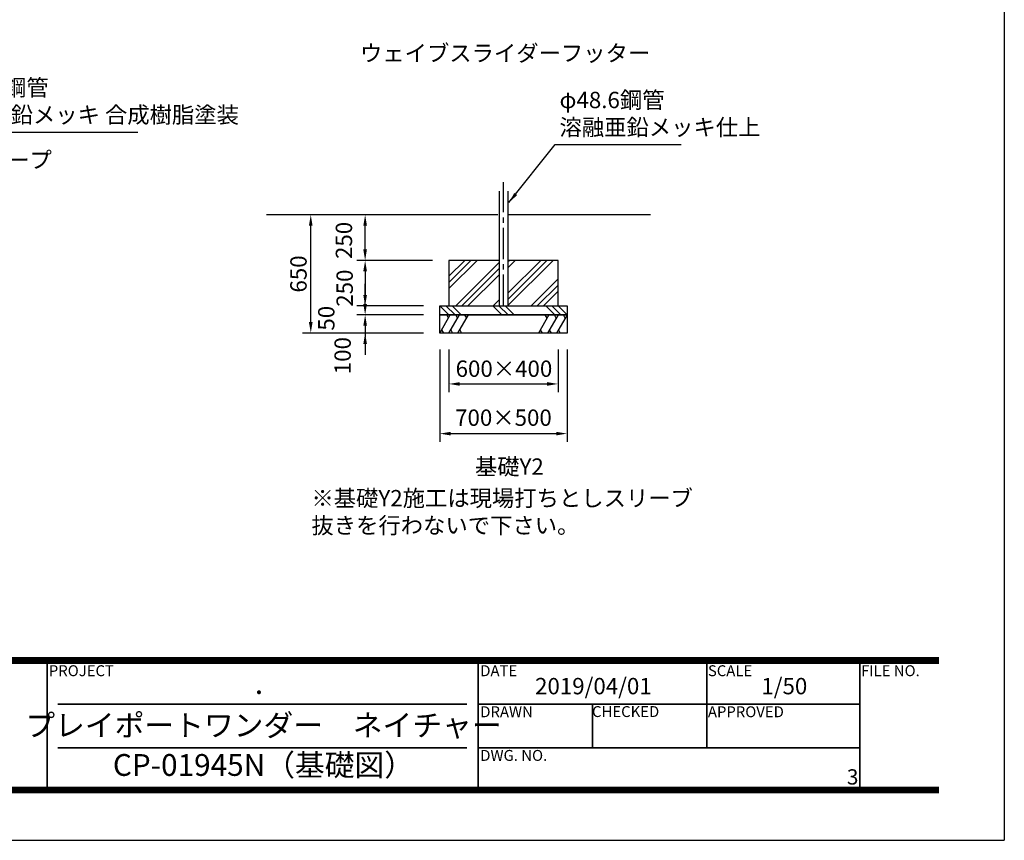
# Model space of a CAD drawing. Extents: x 0 to 21000, y 0 to 14850.
# Drawn here: x 11976 to 21000, y 0 to 7525 of the extents above; entities that cross this region are included whole.
import ezdxf
from ezdxf.enums import TextEntityAlignment as Align

# ---------------------------------------------------------------- set-up
doc = ezdxf.new("R2010")
doc.units = 0
doc.header["$LTSCALE"] = 15
doc.linetypes.add('CENTER2', pattern=[28.575, 19.05, -3.175, 3.175, -3.175])
doc.layers.get('0').update_dxf_attribs({"linetype": 'CONTINUOUS'})
doc.layers.get('DEFPOINTS').update_dxf_attribs({"linetype": 'CONTINUOUS'})
for name, color, linetype in [('P001', 131, 'CONTINUOUS'), ('P019', 71, 'CONTINUOUS'), ('P919', 75, 'CONTINUOUS'), ('P_1CENTER', 2, 'CONTINUOUS'), ('P_2DIM', 6, 'CONTINUOUS'), ('P_3TEXT', 60, 'CONTINUOUS'), ('P_5DRAWFRAME', 104, 'CONTINUOUS'), ('P_7THICK', 7, 'CONTINUOUS')]:
    doc.layers.add(name, color=color, linetype=linetype)
doc.styles.add('BIGFONT', font='simplex.shx', dxfattribs={"bigfont": 'bigfont.shx'})
doc.styles.get("Standard").update_dxf_attribs({"font": 'simplex.shx', "bigfont": 'bigfont.shx'})
doc.dimstyles.new('DIMBIGFONT$0', dxfattribs={"dimscale": 50, "dimtxt": 3, "dimasz": 2, "dimexe": 1.5, "dimexo": 3, "dimgap": 0.75, "dimtad": 1, "dimdec": 1, "dimdsep": 46, "dimtxsty": 'BIGFONT', "dimblk1": 'DOT', "dimblk2": 'DOT', "dimcen": 0, "dimclrt": 230, "dimadec": 0, "dimazin": 0, "dimtfac": 0.6, "dimtdec": 1, "dimtofl": 0, "dimtmove": 2, "dimatfit": 3, "dimldrblk": 'DOT', "dimfxl": 1, "dimtvp": 1, "dimtolj": 1, "dimarcsym": 0})
doc.dimstyles.new('DIMBIGFONT$7', dxfattribs={"dimscale": 50, "dimtxt": 3, "dimasz": 2, "dimexe": 1.5, "dimexo": 3, "dimgap": 0.75, "dimtad": 1, "dimdec": 1, "dimdsep": 46, "dimtxsty": 'BIGFONT', "dimcen": 0, "dimclrt": 230, "dimadec": 0, "dimazin": 0, "dimtfac": 0.6, "dimtdec": 1, "dimtofl": 0, "dimtmove": 0, "dimatfit": 3, "dimfxl": 1, "dimtvp": 1, "dimtolj": 1, "dimarcsym": 0})
doc.dimstyles.new('STANDARD$7', dxfattribs={"dimtxt": 3, "dimasz": 2, "dimexe": 1.5, "dimexo": 3, "dimgap": 0.75, "dimtad": 1, "dimdec": 1, "dimdsep": 46, "dimtxsty": 'STANDARD', "dimsah": 1, "dimcen": 0, "dimclrt": 230, "dimadec": 0, "dimazin": 0, "dimtfac": 0.6, "dimtdec": 1, "dimtofl": 0, "dimtmove": 0, "dimatfit": 3, "dimfxl": 1, "dimtolj": 1, "dimarcsym": 0})

# ---------------------------------------------------------------- blocks, each defined once
blk = doc.blocks.new('DFP3')
at = {"color": 0}
for p, q in [((21.5, 33.5), (408, 33.5)), ((21.5, 33.45), (408, 33.45)), ((21.5, 33.4), (408, 33.4)), ((21.5, 33.35), (408, 33.35)), ((21.5, 33.3), (408, 33.3)), ((21.5, 33.25), (408, 33.25)), ((21.5, 33.2), (408, 33.2)), ((21.5, 33.15), (408, 33.15)), ((21.5, 33.1), (408, 33.1)), ((21.5, 33.05), (408, 33.05)), ((21.5, 33), (408, 33)), ((21.5, 32.95), (408, 32.95)), ((21.5, 32.9), (408, 32.9)), ((21.5, 32.85), (408, 32.85)), ((21.5, 32.8), (408, 32.8)), ((21.5, 32.75), (408, 32.75)), ((21.5, 32.7), (408, 32.7)), ((21.5, 32.65), (408, 32.65)), ((21.5, 32.6), (408, 32.6)), ((21.5, 32.55), (408, 32.55)), ((21.5, 32.5), (408, 32.5)), ((244.47, 33), (244.47, 9)), ((244.53, 33), (244.53, 9)), ((323.47, 33), (323.47, 9)), ((323.53, 33), (323.53, 9)), ((365.47, 17), (365.47, 33)), ((365.53, 17), (365.53, 33)), ((393.47, 33), (393.47, 9)), ((393.53, 33), (393.53, 9)), ((246.5, 25.03), (321.5, 25.03)), ((246.5, 24.97), (321.5, 24.97)), ((323.5, 25.03), (393.5, 25.03)), ((323.5, 24.97), (393.5, 24.97)), ((344.47, 25), (344.47, 17)), ((344.53, 25), (344.53, 17)), ((246.5, 17.03), (321.5, 17.03)), ((246.5, 16.97), (321.5, 16.97)), ((323.5, 17.03), (393.5, 17.03)), ((323.5, 16.97), (393.5, 16.97)), ((21.5, 9.75), (408, 9.75)), ((21.5, 9.7), (408, 9.7)), ((21.5, 9.65), (408, 9.65)), ((21.5, 9.6), (408, 9.6)), ((21.5, 9.55), (408, 9.55)), ((21.5, 9.5), (408, 9.5)), ((21.5, 9.45), (408, 9.45)), ((21.5, 9.4), (408, 9.4)), ((21.5, 9.35), (408, 9.35)), ((21.5, 9.3), (408, 9.3)), ((21.5, 9.25), (408, 9.25)), ((21.5, 9.2), (408, 9.2)), ((21.5, 9.15), (408, 9.15)), ((21.5, 9.1), (408, 9.1)), ((21.5, 9.05), (408, 9.05)), ((21.5, 9), (408, 9)), ((21.5, 8.95), (408, 8.95)), ((21.5, 8.9), (408, 8.9)), ((21.5, 8.85), (408, 8.85)), ((21.5, 8.8), (408, 8.8)), ((21.5, 8.75), (408, 8.75))]:
    blk.add_line(p, q, dxfattribs=at)
at = {"layer": 'DEFPOINTS', "color": 0}
for p in [(420, 297), (0, 0)]:
    blk.add_line(p, (420, 0), dxfattribs=at)
at = {"color": 0, "style": 'BIGFONT'}
for s, height, p in [('PROJECT', 2, (244.86, 30.1)), ('DATE', 2, (323.94, 30.1)), ('SCALE', 2, (365.67, 30.1)), ('FILE NO.', 2, (393.74, 30.1)), ('DRAWN', 2, (323.94, 22.57)), ('CHECKED', 2, (344.43, 22.61)), ('APPROVED', 2, (365.67, 22.57)), ('DWG. NO.', 2, (323.94, 14.57)), ('3', 2.8, (391.14, 10.23))]:
    blk.add_text(s, height=height, dxfattribs=at).set_placement(p)
at = {"color": 83, "style": 'BIGFONT'}
for tag, height, p in [('PROJECT1', 4, (283.38, 25.6)), ('DATE', 3, (344.68, 25.84)), ('SCALE', 3, (379.68, 25.84)), ('PROJECT2', 4, (284.2, 17.84)), ('PROJECT3', 4, (284.2, 10.57)), ('DWGNO', 3, (358.68, 10.57))]:
    blk.add_attdef(tag, text='', height=height, dxfattribs=at).set_placement(p, align=Align.BOTTOM_CENTER)
at = {"color": 83, "ltscale": 0.5, "style": 'BIGFONT', "flags": 8}
for tag, p in [('REV04', (26.47, 27.61)), ('REV03', (26.47, 21.7)), ('REV02', (26.47, 15.58)), ('REV01', (26.47, 10.33))]:
    blk.add_attdef(tag, text='', height=2, dxfattribs=at).set_placement(p, align=Align.BOTTOM_LEFT)
for tag, p in [('REVD4', (80.98, 27.61)), ('R4D', (92.67, 27.61)), ('R4C', (101.8, 27.61)), ('R4A', (110.92, 27.61)), ('REVD3', (80.98, 21.7)), ('R3D', (92.67, 21.7)), ('R3C', (101.8, 21.7)), ('R3A', (110.92, 21.7)), ('REVD2', (80.98, 15.58)), ('R2D', (92.67, 15.58)), ('R2C', (101.8, 15.58)), ('R2A', (110.92, 15.58)), ('REVD1', (80.98, 10.33)), ('R1D', (92.67, 10.33)), ('R1C', (101.8, 10.33)), ('R1A', (110.92, 10.33))]:
    blk.add_attdef(tag, text='', height=2, dxfattribs=at).set_placement(p, align=Align.BOTTOM_CENTER)
blk = doc.blocks.new('*D34')
at = {"layer": 'DEFPOINTS', "color": 0}
for p in [(15826.3, 4817.9), (15141.9, 4651.3), (15826.3, 4651.3)]:
    blk.add_point(p, dxfattribs=at)
at = {"layer": 'P_2DIM', "color": 0, "lineweight": -2}
for p, q in [((15141.9, 4917.9), (15141.9, 5017.9)), ((15676.3, 4817.9), (15066.9, 4817.9)), ((15676.3, 4651.3), (15066.9, 4651.3)), ((15141.9, 4551.3), (15141.9, 4451.3))]:
    blk.add_line(p, q, dxfattribs=at)
at = {"layer": 'P_2DIM', "color": 0}
for points in [[(15125.2, 4917.9), (15158.5, 4917.9), (15141.9, 4817.9)], [(15158.5, 4551.3), (15125.2, 4551.3), (15141.9, 4651.3)]]:
    blk.add_solid(points, dxfattribs=at)
at = {"layer": 'P_2DIM', "color": 230, "insert": (14935.6, 4444.2), "char_height": 150, "attachment_point": 5, "rotation": 90, "style": 'BIGFONT'}
blk.add_mtext('\\A1;100', dxfattribs=at)
blk = doc.blocks.new('_DOT')
at = {"color": 0, "linetype": 'ByBlock'}
blk.add_line((-0.5, 0), (-1, 0), dxfattribs=at)
at = {"color": 0, "linetype": 'ByBlock', "const_width": 0.5}
blk.add_lwpolyline([(-0.25, 0, 1), (0.25, 0, 1)], format="xyb", close=True, dxfattribs=at)
blk = doc.blocks.new('*D35')
at = {"layer": 'DEFPOINTS', "color": 0}
for p in [(14643.5, 5734.6), (15676.3, 5734.6), (15676.3, 4651.3)]:
    blk.add_point(p, dxfattribs=at)
at = {"layer": 'P_2DIM', "color": 0, "lineweight": -2}
for p, q in [((15526.3, 5734.6), (14568.5, 5734.6)), ((14643.5, 4751.3), (14643.5, 5634.6)), ((15526.3, 4651.3), (14568.5, 4651.3))]:
    blk.add_line(p, q, dxfattribs=at)
at = {"layer": 'P_2DIM', "color": 0}
for points in [[(14660.2, 5634.6), (14626.8, 5634.6), (14643.5, 5734.6)], [(14626.8, 4751.3), (14660.2, 4751.3), (14643.5, 4651.3)]]:
    blk.add_solid(points, dxfattribs=at)
at = {"layer": 'P_2DIM', "color": 230, "insert": (14531, 5192.9), "char_height": 150, "attachment_point": 5, "rotation": 90, "style": 'BIGFONT'}
blk.add_mtext('\\A1;650', dxfattribs=at)
blk = doc.blocks.new('*D36')
at = {"layer": 'DEFPOINTS', "color": 0}
for p in [(15826.3, 4901.3), (15141.9, 4817.9), (15826.3, 4817.9)]:
    blk.add_point(p, dxfattribs=at)
at = {"layer": 'P_2DIM', "color": 0, "lineweight": -2}
for p, q in [((15141.9, 5001.3), (15141.9, 5101.3)), ((15676.3, 4901.3), (15066.9, 4901.3)), ((15676.3, 4817.9), (15066.9, 4817.9)), ((15141.9, 4717.9), (15141.9, 4617.9))]:
    blk.add_line(p, q, dxfattribs=at)
at = {"layer": 'P_2DIM', "color": 0}
for points in [[(15125.2, 5001.3), (15158.5, 5001.3), (15141.9, 4901.3)], [(15158.5, 4717.9), (15125.2, 4717.9), (15141.9, 4817.9)]]:
    blk.add_solid(points, dxfattribs=at)
at = {"layer": 'P_2DIM', "color": 230, "insert": (14785.8, 4787.1), "char_height": 150, "attachment_point": 5, "rotation": 90, "style": 'BIGFONT'}
blk.add_mtext('\\A1;50', dxfattribs=at)
blk = doc.blocks.new('*D37')
at = {"layer": 'DEFPOINTS', "color": 0}
for p in [(15141.9, 5734.6), (15867.9, 5734.6), (15909.6, 5317.9)]:
    blk.add_point(p, dxfattribs=at)
at = {"layer": 'P_2DIM', "color": 0, "lineweight": -2}
for p, q in [((15717.9, 5734.6), (15066.9, 5734.6)), ((15141.9, 5417.9), (15141.9, 5634.6)), ((15759.6, 5317.9), (15066.9, 5317.9))]:
    blk.add_line(p, q, dxfattribs=at)
at = {"layer": 'P_2DIM', "color": 0}
for points in [[(15158.5, 5634.6), (15125.2, 5634.6), (15141.9, 5734.6)], [(15125.2, 5417.9), (15158.5, 5417.9), (15141.9, 5317.9)]]:
    blk.add_solid(points, dxfattribs=at)
at = {"layer": 'P_2DIM', "color": 230, "insert": (14947.4, 5500.6), "char_height": 150, "attachment_point": 5, "rotation": 90, "style": 'BIGFONT'}
blk.add_mtext('\\A1;250', dxfattribs=at)
blk = doc.blocks.new('*D38')
at = {"layer": 'DEFPOINTS', "color": 0}
for p in [(15909.6, 5317.9), (15141.9, 4901.3), (15826.3, 4901.3)]:
    blk.add_point(p, dxfattribs=at)
at = {"layer": 'P_2DIM', "color": 0, "lineweight": -2}
for p, q in [((15759.6, 5317.9), (15066.9, 5317.9)), ((15141.9, 5217.9), (15141.9, 5001.3)), ((15676.3, 4901.3), (15066.9, 4901.3))]:
    blk.add_line(p, q, dxfattribs=at)
at = {"layer": 'P_2DIM', "color": 0}
for points in [[(15158.5, 5217.9), (15125.2, 5217.9), (15141.9, 5317.9)], [(15125.2, 5001.3), (15158.5, 5001.3), (15141.9, 4901.3)]]:
    blk.add_solid(points, dxfattribs=at)
at = {"layer": 'P_2DIM', "color": 230, "insert": (14954.2, 5063.1), "char_height": 150, "attachment_point": 5, "rotation": 90, "style": 'BIGFONT'}
blk.add_mtext('\\A1;250', dxfattribs=at)
blk = doc.blocks.new('*D39')
at = {"layer": 'DEFPOINTS', "color": 0}
for p in [(15826.3, 4651.3), (16992.9, 4651.3), (16992.9, 3729.1)]:
    blk.add_point(p, dxfattribs=at)
at = {"layer": 'P_2DIM', "color": 0, "lineweight": -2}
for p, q in [((15826.3, 4501.3), (15826.3, 3654.1)), ((16992.9, 4501.3), (16992.9, 3654.1)), ((15926.3, 3729.1), (16892.9, 3729.1))]:
    blk.add_line(p, q, dxfattribs=at)
at = {"layer": 'P_2DIM', "color": 0}
for points in [[(15926.3, 3745.8), (15926.3, 3712.5), (15826.3, 3729.1)], [(16892.9, 3712.5), (16892.9, 3745.8), (16992.9, 3729.1)]]:
    blk.add_solid(points, dxfattribs=at)
at = {"layer": 'P_2DIM', "color": 230, "insert": (16409.6, 3875.3), "char_height": 150, "attachment_point": 5, "style": 'BIGFONT'}
blk.add_mtext('\\A1;\\A1;700×500', dxfattribs=at)
blk = doc.blocks.new('*D40')
at = {"layer": 'DEFPOINTS', "color": 0}
for p in [(15909.6, 4651.3), (16909.6, 4651.3), (16909.6, 4184.5)]:
    blk.add_point(p, dxfattribs=at)
at = {"layer": 'P_2DIM', "color": 0, "lineweight": -2}
for p, q in [((15909.6, 4501.3), (15909.6, 4109.5)), ((16909.6, 4501.3), (16909.6, 4109.5)), ((16009.6, 4184.5), (16809.6, 4184.5))]:
    blk.add_line(p, q, dxfattribs=at)
at = {"layer": 'P_2DIM', "color": 0}
for points in [[(16009.6, 4201.2), (16009.6, 4167.9), (15909.6, 4184.5)], [(16809.6, 4167.9), (16809.6, 4201.2), (16909.6, 4184.5)]]:
    blk.add_solid(points, dxfattribs=at)
at = {"layer": 'P_2DIM', "color": 230, "insert": (16414.1, 4324.3), "char_height": 150, "attachment_point": 5, "style": 'BIGFONT'}
blk.add_mtext('\\A1;\\A1;600×400', dxfattribs=at)

msp = doc.modelspace()

# ---------------------------------------------------------------- linework, layer by layer
at = {"layer": 'P001'}
for p, q in [((16369.11, 5951.98), (16369.11, 4901.27)), ((16450.11, 5951.98), (16450.11, 4901.27))]:
    msp.add_line(p, q, dxfattribs=at)
at = {"layer": 'P019'}
msp.add_lwpolyline([(16369.11, 5317.93), (15909.61, 5317.93), (15909.61, 4901.27), (16909.61, 4901.27), (16909.61, 5317.93), (16450.11, 5317.93)], dxfattribs=at)
for points in [[(15826.28, 4901.27), (16992.94, 4901.27), (16992.94, 4817.93), (15826.28, 4817.93)], [(15826.28, 4817.93), (16992.94, 4817.93), (16992.94, 4651.27), (15826.28, 4651.27)]]:
    msp.add_lwpolyline(points, close=True, dxfattribs=at)
at = {"layer": 'P919', "linetype": 'Continuous'}
for p, q in [((15909.61, 5059.85), (16167.69, 5317.93)), ((15909.61, 5115.98), (16111.56, 5317.93)), ((15909.61, 5172.11), (16055.43, 5317.93)), ((15971.62, 4901.27), (16369.11, 5298.76)), ((16027.74, 4901.27), (16369.11, 5242.63)), ((16450.11, 4903.55), (16864.49, 5317.93)), ((16450.11, 5306.52), (16461.52, 5317.93)), ((16450.11, 5250.4), (16517.65, 5317.93)), ((16450.11, 4959.67), (16808.37, 5317.93)), ((16450.11, 5015.8), (16752.24, 5317.93)), ((16083.87, 4901.27), (16369.11, 5186.5)), ((16663.76, 4901.27), (16909.61, 5147.12)), ((16719.88, 4901.27), (16909.61, 5090.99)), ((16776.01, 4901.27), (16909.61, 5034.87)), ((15826.28, 4901.27), (15909.61, 4817.93)), ((15882.4, 4901.27), (15965.74, 4817.93)), ((15938.53, 4901.27), (16021.86, 4817.93)), ((16311.82, 4901.27), (16395.15, 4817.93)), ((16313.8, 4901.27), (16369.11, 4956.58)), ((16367.94, 4901.27), (16451.28, 4817.93)), ((16424.07, 4901.27), (16507.4, 4817.93)), ((16797.36, 4901.27), (16880.69, 4817.93)), ((16853.48, 4901.27), (16936.82, 4817.93)), ((16909.61, 4901.27), (16992.94, 4817.93))]:
    msp.add_line(p, q, dxfattribs=at)
at = {"layer": 'P919'}
for p, q in [((15826.28, 4651.27), (15922.5, 4817.93)), ((15905.83, 4789.06), (15889.17, 4817.93)), ((15909.61, 4651.27), (16005.83, 4817.93)), ((15989.17, 4789.06), (15972.5, 4817.93)), ((15992.94, 4651.27), (16089.17, 4817.93)), ((16072.5, 4789.06), (16055.83, 4817.93)), ((16826.28, 4817.93), (16730.05, 4651.27)), ((16809.61, 4789.06), (16792.94, 4817.93)), ((16909.61, 4817.93), (16813.38, 4651.27)), ((16892.94, 4789.06), (16876.28, 4817.93)), ((16992.94, 4817.93), (16896.72, 4651.27)), ((16976.28, 4789.06), (16959.61, 4817.93)), ((15842.94, 4680.13), (15859.61, 4651.27)), ((15926.28, 4680.13), (15942.94, 4651.27)), ((16009.61, 4680.13), (16026.28, 4651.27)), ((16746.72, 4680.13), (16763.38, 4651.27)), ((16830.05, 4680.13), (16846.72, 4651.27)), ((16913.38, 4680.13), (16930.05, 4651.27))]:
    msp.add_line(p, q, dxfattribs=at)
at = {"layer": 'P_1CENTER', "linetype": 'CENTER2'}
msp.add_line((16409.61, 4901.27), (16409.61, 6035.31), dxfattribs=at)
at = {"layer": 'P_7THICK'}
for p, q in [((16359.19, 5734.6), (14238.97, 5734.6)), ((17758.72, 5734.6), (16450.11, 5734.6))]:
    msp.add_line(p, q, dxfattribs=at)

# ---------------------------------------------------------------- block references
at = {"layer": 'P_5DRAWFRAME'}
ref = msp.add_blockref('DFP3', (0, 0), dxfattribs=dict(at, xscale=50, yscale=50, zscale=50))
ref.add_attrib('PROJECT1', '.', dxfattribs={"layer": '0', "color": 83, "height": 200, "style": 'BIGFONT'}).set_placement((14168.84, 1279.78), align=Align.BOTTOM_CENTER)
ref.add_attrib('PROJECT2', 'プレイポートワンダー\u3000ネイチャー', dxfattribs={"layer": '0', "color": 83, "height": 200, "style": 'BIGFONT'}).set_placement((14210.09, 892.09), align=Align.BOTTOM_CENTER)
ref.add_attrib('PROJECT3', 'CP-01945N（基礎図）', dxfattribs={"layer": '0', "color": 83, "height": 200, "style": 'BIGFONT'}).set_placement((14210.09, 528.34), align=Align.BOTTOM_CENTER)
ref.add_attrib('DATE', '2019/04/01', dxfattribs={"layer": '0', "color": 83, "height": 150, "style": 'BIGFONT'}).set_placement((17233.84, 1292.09), align=Align.BOTTOM_CENTER)
ref.add_attrib('SCALE', '1/50', dxfattribs={"layer": '0', "color": 83, "height": 150, "style": 'BIGFONT'}).set_placement((18983.84, 1292.09), align=Align.BOTTOM_CENTER)

# ---------------------------------------------------------------- texts
at = {"layer": 'P_2DIM', "color": 230, "char_height": 150, "attachment_point": 7}
for s, insert in [('φ48.6鋼管 \\P電気亜鉛メッキ 合成樹脂塗装', (11279.07, 6530.33)), ('防食テープ', (11246.9, 6116.77))]:
    msp.add_mtext(s, dxfattribs=dict(at, insert=insert))
at = {"layer": 'P_2DIM', "color": 230, "insert": (16923.28, 6416.43), "char_height": 150, "attachment_point": 7, "style": 'BIGFONT'}
msp.add_mtext('φ48.6鋼管\\P溶融亜鉛メッキ仕上', dxfattribs=at)
at = {"layer": 'P_3TEXT', "style": 'BIGFONT'}
for s, p in [('ウェイブスライダーフッター', (16424.61, 7217.58)), ('基礎Y2', (16463.33, 3426.66))]:
    msp.add_text(s, height=150, dxfattribs=at).set_placement(p, align=Align.MIDDLE_CENTER)
at = {"layer": 'P_3TEXT', "insert": (14649.58, 3212.22), "char_height": 150, "attachment_point": 1, "style": 'BIGFONT'}
msp.add_mtext('※基礎Y2施工は現場打ちとしスリーブ\\P\u3000抜きを行わないで下さい。', dxfattribs=at)

# ---------------------------------------------------------------- dimensions: what is measured, and where the dimension line sits
at = {"layer": 'P_2DIM'}
dim = msp.add_linear_dim(base=(14643.49, 5734.6), p1=(15676.28, 4651.27), p2=(15676.28, 5734.6), angle=90, dimstyle='DIMBIGFONT$0', override={"dimscale": 50, "dimasz": 2, "dimlfac": 0.6}, dxfattribs=at)
dim.commit()
dim.dimension.update_dxf_attribs({"geometry": '*D35', "text_midpoint": (14530.99, 5192.93)})
for base, p1, p2, picture, middle in [((15141.85, 5734.6), (15909.61, 5317.93), (15867.94, 5734.6), '*D37', (14947.43, 5500.59)), ((15141.85, 4901.27), (15909.61, 5317.93), (15826.28, 4901.27), '*D38', (14954.16, 5063.07)), ((15141.85, 4817.93), (15826.28, 4901.27), (15826.28, 4817.93), '*D36', (14785.8, 4787.1)), ((15141.85, 4651.27), (15826.28, 4817.93), (15826.28, 4651.27), '*D34', (14935.6, 4444.21))]:
    dim = msp.add_linear_dim(base=base, p1=p1, p2=p2, angle=90, dimstyle='DIMBIGFONT$0', override={"dimscale": 50, "dimasz": 2, "dimlfac": 0.6}, dxfattribs=at)
    dim.commit()
    dim.dimension.update_dxf_attribs({"geometry": picture, "text_midpoint": middle, "dimtype": 160})
for base, p1, p2, text, picture, middle in [((16992.94, 3729.14), (15826.28, 4651.27), (16992.94, 4651.27), '\\A1;<>×500', '*D39', (16409.61, 3875.26)), ((16909.61, 4184.54), (15909.61, 4651.27), (16909.61, 4651.27), '\\A1;<>×400', '*D40', (16414.07, 4324.26))]:
    dim = msp.add_linear_dim(base=base, p1=p1, p2=p2, text=text, dimstyle='DIMBIGFONT$0', override={"dimasz": 2, "dimlfac": 0.6, "dimazin": 2, "dimtfill": 0, "dimtfillclr": 256}, dxfattribs=at)
    dim.commit()
    dim.dimension.update_dxf_attribs({"geometry": picture, "text_midpoint": middle, "dimtype": 160})

# ---------------------------------------------------------------- leaders
at = {"layer": 'P_2DIM', "annotation_type": 0, "has_hookline": 1, "hookline_direction": 0, "text_width": 1778.57}
msp.add_leader([(10839.04, 5934.6), (11239.57, 6492.83), (11241.57, 6492.83)], dimstyle='STANDARD$7', override={"dimscale": 50, "dimtvp": 1}, dxfattribs=at)
at = {"layer": 'P_2DIM', "annotation_type": 0, "has_hookline": 1, "hookline_direction": 0, "text_width": 1114.29}
msp.add_leader([(16460.03, 5848.24), (16883.78, 6378.93), (16885.78, 6378.93)], dimstyle='DIMBIGFONT$7', dxfattribs=at)

doc.saveas('drawing.dxf')
